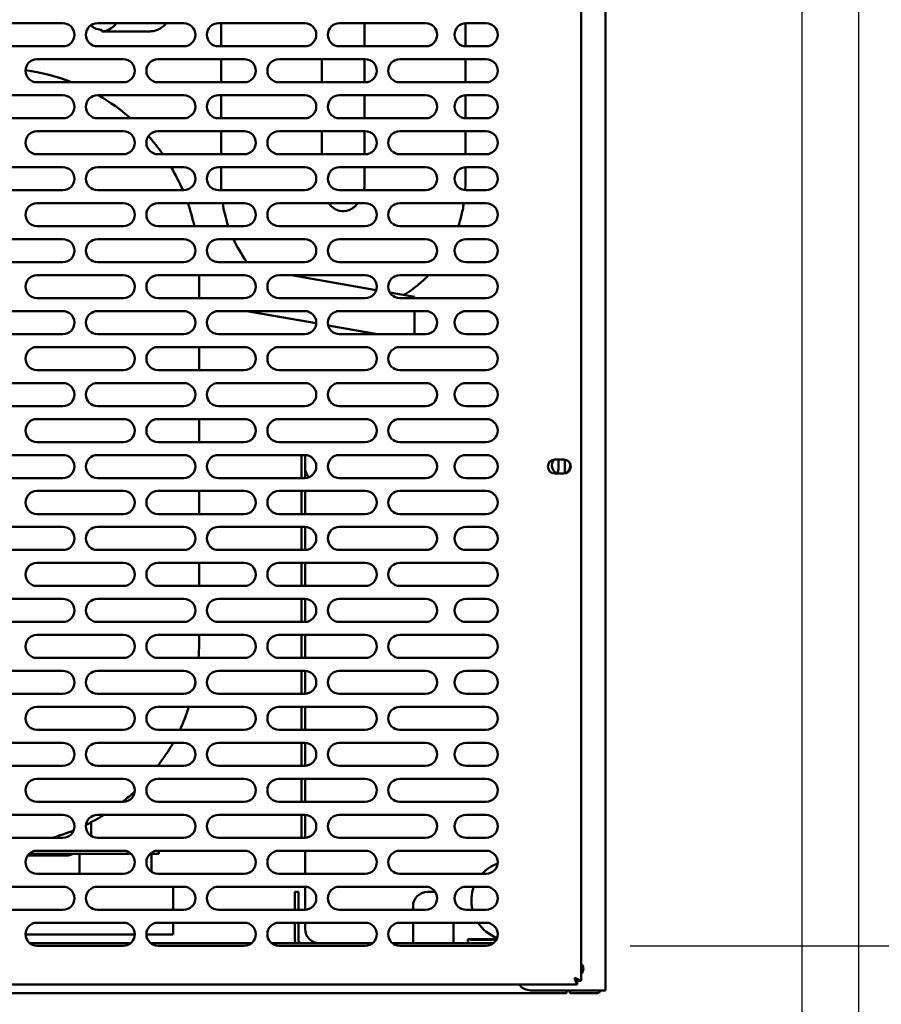
# Model space of a CAD drawing. Units: millimetres. Extents: x 82 to 7308, y 125 to 5125.
# Drawn here: x 4239 to 4538, y 1685 to 2027 of the extents above; entities that cross this region are included whole.
import ezdxf

# ---------------------------------------------------------------- set-up
doc = ezdxf.new("R2010")
doc.units = ezdxf.units.MM
doc.header["$LTSCALE"] = 25
doc.layers.add('Dimension (ISO)', color=7, linetype='Continuous', lineweight=25)
doc.layers.add('Visible (ISO)', color=7, linetype='Continuous', lineweight=50)
doc.styles.add('Note Text (ISO)', font='tahoma.ttf')
doc.dimstyles.new('Default (ISO)', dxfattribs={"dimscale": 25, "dimtxt": 2.5, "dimasz": 2.5, "dimexe": 1, "dimexo": 2, "dimgap": 0.762, "dimtad": 1, "dimtoh": 1, "dimdec": 1, "dimrnd": 1e-08, "dimzin": 0, "dimdsep": 46, "dimtxsty": 'Note Text (ISO)', "dimcen": 0.09, "dimdle": 10, "dimclrd": 256, "dimclre": 256, "dimclrt": 256, "dimadec": 1, "dimazin": 0, "dimtfac": 1.40208, "dimtmove": 0, "dimatfit": 3, "dimfxl": 1, "dimtolj": 1, "dimtzin": 0, "dimlwd": -1, "dimlwe": -1, "dimarcsym": 0})

# ---------------------------------------------------------------- blocks, each defined once
blk = doc.blocks.new('*D17')
at = {"layer": 'Defpoints', "color": 0, "transparency": 16777216}
for p in [(4400.6, 2038.11), (4400.6, 1705.11), (4779.9, 1705.11)]:
    blk.add_point(p, dxfattribs=at)
at = {"layer": 'Dimension (ISO)', "transparency": 16777216}
for p, q in [((4450.6, 2038.11), (4804.9, 2038.11)), ((4779.9, 1975.61), (4779.9, 1767.61)), ((4450.6, 1705.11), (4804.9, 1705.11))]:
    blk.add_line(p, q, dxfattribs=at)
for points in [[(4769.49, 1975.61), (4790.32, 1975.61), (4779.9, 2038.11)], [(4769.49, 1767.61), (4790.32, 1767.61), (4779.9, 1705.11)]]:
    blk.add_solid(points, dxfattribs=at)
at = {"layer": 'Dimension (ISO)', "color": 1, "transparency": 16777216, "insert": (4695.75, 1805.69), "char_height": 62.5, "attachment_point": 1, "rotation": 90, "style": 'Note Text (ISO)'}
blk.add_mtext('\\A1;333', dxfattribs=at)
blk = doc.blocks.new('*D18')
at = {"layer": 'Defpoints', "color": 0, "transparency": 16777216}
for p in [(4072.6, 1709.11), (4404.6, 1709.11), (4404.6, 1455.51)]:
    blk.add_point(p, dxfattribs=at)
at = {"layer": 'Dimension (ISO)', "transparency": 16777216}
for p, q in [((4072.6, 1659.11), (4072.6, 1430.51)), ((4404.6, 1659.11), (4404.6, 1430.51)), ((4135.1, 1455.51), (4342.1, 1455.51))]:
    blk.add_line(p, q, dxfattribs=at)
for points in [[(4135.1, 1465.93), (4135.1, 1445.1), (4072.6, 1455.51)], [(4342.1, 1465.93), (4342.1, 1445.1), (4404.6, 1455.51)]]:
    blk.add_solid(points, dxfattribs=at)
at = {"layer": 'Dimension (ISO)', "color": 1, "transparency": 16777216, "insert": (4172.68, 1539.67), "char_height": 62.5, "attachment_point": 1, "style": 'Note Text (ISO)'}
blk.add_mtext('\\A1;333', dxfattribs=at)
blk = doc.blocks.new('*D19')
at = {"layer": 'Defpoints', "color": 0, "transparency": 16777216}
for p in [(4529.9, 2354.71), (4404.6, 1709.11), (4529.9, 1455.51)]:
    blk.add_point(p, dxfattribs=at)
at = {"layer": 'Dimension (ISO)', "transparency": 16777216}
for p, q in [((4529.9, 2304.71), (4529.9, 1430.51)), ((4404.6, 1659.11), (4404.6, 1430.51)), ((4342.1, 1455.51), (4279.6, 1455.51)), ((4404.6, 1455.51), (4529.9, 1455.51)), ((4592.4, 1455.51), (4856.09, 1455.51))]:
    blk.add_line(p, q, dxfattribs=at)
for points in [[(4342.1, 1465.93), (4342.1, 1445.1), (4404.6, 1455.51)], [(4592.4, 1465.93), (4592.4, 1445.1), (4529.9, 1455.51)]]:
    blk.add_solid(points, dxfattribs=at)
at = {"layer": 'Dimension (ISO)', "color": 1, "transparency": 16777216, "insert": (4710.23, 1539.67), "char_height": 62.5, "attachment_point": 1, "style": 'Note Text (ISO)'}
blk.add_mtext('\\A1;125', dxfattribs=at)
blk = doc.blocks.new('*D22')
at = {"layer": 'Defpoints', "color": 0, "transparency": 16777216}
for p in [(2735.6, 2324.61), (4510.2, 2324.61), (4510.2, 1358.2)]:
    blk.add_point(p, dxfattribs=at)
at = {"layer": 'Dimension (ISO)', "transparency": 16777216}
for p, q in [((2735.6, 2274.61), (2735.6, 1333.2)), ((4510.2, 2274.61), (4510.2, 1333.2)), ((2798.1, 1358.2), (4447.7, 1358.2))]:
    blk.add_line(p, q, dxfattribs=at)
for points in [[(2798.1, 1368.62), (2798.1, 1347.78), (2735.6, 1358.2)], [(4447.7, 1368.62), (4447.7, 1347.78), (4510.2, 1358.2)]]:
    blk.add_solid(points, dxfattribs=at)
at = {"layer": 'Dimension (ISO)', "transparency": 16777216, "insert": (3535.34, 1442.6), "char_height": 62.5, "attachment_point": 1, "style": 'Note Text (ISO)'}
blk.add_mtext('\\A1;1118', dxfattribs=at)

msp = doc.modelspace()

# ---------------------------------------------------------------- linework, layer by layer
at = {"layer": 'Visible (ISO)'}
for p, q in [((4442.1, 1689.61), (4442.1, 2085.41)), ((4433.6, 2050.27), (4433.6, 1692.95)), ((4223.6, 2025.61), (4253.6, 2025.61)), ((4265.6, 2025.61), (4295.6, 2025.61)), ((4307.6, 2025.61), (4337.6, 2025.61)), ((4308.55, 2025.61), (4308.55, 2017.61)), ((4349.6, 2025.61), (4379.6, 2025.61)), ((4358.4, 2017.61), (4358.4, 2025.61)), ((4393.4, 2017.62), (4393.4, 2025.61)), ((4393.6, 2025.61), (4400.6, 2025.61)), ((4267.14, 2023.31), (4267.14, 2022.81)), ((4267.14, 2022.81), (4283.91, 2022.81)), ((4253.6, 2017.61), (4223.6, 2017.61)), ((4295.6, 2017.61), (4265.6, 2017.61)), ((4337.6, 2017.61), (4307.6, 2017.61)), ((4379.6, 2017.61), (4349.6, 2017.61)), ((4400.6, 2017.61), (4393.6, 2017.61)), ((4244.6, 2013.11), (4274.6, 2013.11)), ((4286.6, 2013.11), (4316.6, 2013.11)), ((4308.55, 2013.11), (4308.55, 2005.11)), ((4328.6, 2013.11), (4358.6, 2013.11)), ((4343.55, 2013.11), (4343.55, 2005.11)), ((4358.4, 2005.11), (4358.4, 2013.11)), ((4370.6, 2013.11), (4400.6, 2013.11)), ((4393.4, 2005.11), (4393.4, 2013.11)), ((4274.6, 2005.11), (4244.6, 2005.11)), ((4316.6, 2005.11), (4286.6, 2005.11)), ((4358.6, 2005.11), (4328.6, 2005.11)), ((4400.6, 2005.11), (4370.6, 2005.11)), ((4223.6, 2000.61), (4253.6, 2000.61)), ((4265.6, 2000.61), (4295.6, 2000.61)), ((4307.6, 2000.61), (4337.6, 2000.61)), ((4308.55, 2000.61), (4308.55, 1992.61)), ((4349.6, 2000.61), (4379.6, 2000.61)), ((4358.4, 1992.61), (4358.4, 2000.61)), ((4393.4, 1992.62), (4393.4, 2000.61)), ((4393.6, 2000.61), (4400.6, 2000.61)), ((4253.6, 1992.61), (4223.6, 1992.61)), ((4295.6, 1992.61), (4265.6, 1992.61)), ((4337.6, 1992.61), (4307.6, 1992.61)), ((4379.6, 1992.61), (4349.6, 1992.61)), ((4400.6, 1992.61), (4393.6, 1992.61)), ((4244.6, 1988.11), (4274.6, 1988.11)), ((4286.6, 1988.11), (4316.6, 1988.11)), ((4308.55, 1988.11), (4308.55, 1980.11)), ((4328.6, 1988.11), (4358.6, 1988.11)), ((4343.55, 1988.11), (4343.55, 1980.11)), ((4358.4, 1980.11), (4358.4, 1988.11)), ((4370.6, 1988.11), (4400.6, 1988.11)), ((4393.4, 1980.11), (4393.4, 1988.11)), ((4274.6, 1980.11), (4244.6, 1980.11)), ((4316.6, 1980.11), (4286.6, 1980.11)), ((4358.6, 1980.11), (4328.6, 1980.11)), ((4400.6, 1980.11), (4370.6, 1980.11)), ((4223.6, 1975.61), (4253.6, 1975.61)), ((4265.6, 1975.61), (4295.6, 1975.61)), ((4307.6, 1975.61), (4337.6, 1975.61)), ((4308.55, 1975.61), (4308.55, 1970.31)), ((4349.6, 1975.61), (4379.6, 1975.61)), ((4358.4, 1970.31), (4358.4, 1975.61)), ((4393.4, 1970.31), (4393.4, 1975.61)), ((4393.6, 1975.61), (4400.6, 1975.61)), ((4253.6, 1967.61), (4223.6, 1967.61)), ((4295.6, 1967.61), (4265.6, 1967.61)), ((4337.6, 1967.61), (4307.6, 1967.61)), ((4379.6, 1967.61), (4349.6, 1967.61)), ((4400.6, 1967.61), (4393.6, 1967.61)), ((4244.6, 1963.11), (4274.6, 1963.11)), ((4286.6, 1963.11), (4316.6, 1963.11)), ((4328.6, 1963.11), (4358.6, 1963.11)), ((4370.6, 1963.11), (4400.6, 1963.11)), ((4274.6, 1955.11), (4244.6, 1955.11)), ((4316.6, 1955.11), (4286.6, 1955.11)), ((4358.6, 1955.11), (4328.6, 1955.11)), ((4400.6, 1955.11), (4370.6, 1955.11)), ((4223.6, 1950.61), (4253.6, 1950.61)), ((4265.6, 1950.61), (4295.6, 1950.61)), ((4307.6, 1950.61), (4337.6, 1950.61)), ((4349.6, 1950.61), (4379.6, 1950.61)), ((4393.6, 1950.61), (4400.6, 1950.61)), ((4253.6, 1942.61), (4223.6, 1942.61)), ((4295.6, 1942.61), (4265.6, 1942.61)), ((4307.48, 1942.61), (4306.34, 1942.82)), ((4337.6, 1942.61), (4307.6, 1942.61)), ((4379.6, 1942.61), (4349.6, 1942.61)), ((4400.6, 1942.61), (4393.6, 1942.61)), ((4244.6, 1938.11), (4274.6, 1938.11)), ((4286.6, 1938.11), (4316.6, 1938.11)), ((4300.9, 1930.11), (4300.9, 1938.11)), ((4328.6, 1938.11), (4358.6, 1938.11)), ((4362.42, 1932.93), (4333.01, 1938.11)), ((4370.6, 1938.11), (4400.6, 1938.11)), ((4274.6, 1930.11), (4244.6, 1930.11)), ((4316.6, 1930.11), (4286.6, 1930.11)), ((4358.6, 1930.11), (4328.6, 1930.11)), ((4375.69, 1930.59), (4367.14, 1932.09)), ((4400.6, 1930.11), (4370.6, 1930.11)), ((4375.69, 1930.11), (4375.69, 1930.59)), ((4223.6, 1925.61), (4253.6, 1925.61)), ((4265.6, 1925.61), (4295.6, 1925.61)), ((4307.6, 1925.61), (4337.6, 1925.61)), ((4341.59, 1921.37), (4317.52, 1925.61)), ((4349.6, 1925.61), (4379.6, 1925.61)), ((4375.69, 1917.61), (4375.69, 1925.61)), ((4393.6, 1925.61), (4400.6, 1925.61)), ((4362.89, 1917.61), (4345.72, 1920.64)), ((4253.6, 1917.61), (4223.6, 1917.61)), ((4295.6, 1917.61), (4265.6, 1917.61)), ((4337.6, 1917.61), (4307.6, 1917.61)), ((4379.6, 1917.61), (4349.6, 1917.61)), ((4400.6, 1917.61), (4393.6, 1917.61)), ((4244.6, 1913.11), (4274.6, 1913.11)), ((4286.6, 1913.11), (4316.6, 1913.11)), ((4300.9, 1905.11), (4300.9, 1913.11)), ((4328.6, 1913.11), (4358.6, 1913.11)), ((4370.6, 1913.11), (4400.6, 1913.11)), ((4274.6, 1905.11), (4244.6, 1905.11)), ((4316.6, 1905.11), (4286.6, 1905.11)), ((4358.6, 1905.11), (4328.6, 1905.11)), ((4400.6, 1905.11), (4370.6, 1905.11)), ((4223.6, 1900.61), (4253.6, 1900.61)), ((4265.6, 1900.61), (4295.6, 1900.61)), ((4307.6, 1900.61), (4337.6, 1900.61)), ((4349.6, 1900.61), (4379.6, 1900.61)), ((4393.6, 1900.61), (4400.6, 1900.61)), ((4253.6, 1892.61), (4223.6, 1892.61)), ((4295.6, 1892.61), (4265.6, 1892.61)), ((4337.6, 1892.61), (4307.6, 1892.61)), ((4379.6, 1892.61), (4349.6, 1892.61)), ((4400.6, 1892.61), (4393.6, 1892.61)), ((4244.6, 1888.11), (4274.6, 1888.11)), ((4286.6, 1888.11), (4316.6, 1888.11)), ((4300.9, 1880.11), (4300.9, 1888.11)), ((4328.6, 1888.11), (4358.6, 1888.11)), ((4370.6, 1888.11), (4400.6, 1888.11)), ((4274.6, 1880.11), (4244.6, 1880.11)), ((4316.6, 1880.11), (4286.6, 1880.11)), ((4358.6, 1880.11), (4328.6, 1880.11)), ((4400.6, 1880.11), (4370.6, 1880.11)), ((4223.6, 1875.61), (4253.6, 1875.61)), ((4265.6, 1875.61), (4295.6, 1875.61)), ((4307.6, 1875.61), (4337.6, 1875.61)), ((4336.5, 1875.61), (4336.5, 1867.61)), ((4337.7, 1875.61), (4337.7, 1871.21)), ((4349.6, 1875.61), (4379.6, 1875.61)), ((4393.6, 1875.61), (4400.6, 1875.61)), ((4424.45, 1874.06), (4427.55, 1874.06)), ((4425.7, 1871.21), (4425.7, 1874.06)), ((4427.9, 1874.04), (4427.9, 1869.19)), ((4337.7, 1867.61), (4337.7, 1871.21)), ((4427.55, 1869.16), (4424.45, 1869.16)), ((4253.6, 1867.61), (4223.6, 1867.61)), ((4295.6, 1867.61), (4265.6, 1867.61)), ((4337.6, 1867.61), (4307.6, 1867.61)), ((4379.6, 1867.61), (4349.6, 1867.61)), ((4400.6, 1867.61), (4393.6, 1867.61)), ((4244.6, 1863.11), (4274.6, 1863.11)), ((4286.6, 1863.11), (4316.6, 1863.11)), ((4300.9, 1855.11), (4300.9, 1863.11)), ((4328.6, 1863.11), (4358.6, 1863.11)), ((4336.5, 1863.11), (4336.5, 1855.11)), ((4337.7, 1855.11), (4337.7, 1863.11)), ((4370.6, 1863.11), (4400.6, 1863.11)), ((4274.6, 1855.11), (4244.6, 1855.11)), ((4316.6, 1855.11), (4286.6, 1855.11)), ((4358.6, 1855.11), (4328.6, 1855.11)), ((4400.6, 1855.11), (4370.6, 1855.11)), ((4223.6, 1850.61), (4253.6, 1850.61)), ((4265.6, 1850.61), (4295.6, 1850.61)), ((4307.6, 1850.61), (4337.6, 1850.61)), ((4336.5, 1850.61), (4336.5, 1842.61)), ((4337.7, 1842.61), (4337.7, 1850.61)), ((4349.6, 1850.61), (4379.6, 1850.61)), ((4393.6, 1850.61), (4400.6, 1850.61)), ((4253.6, 1842.61), (4223.6, 1842.61)), ((4295.6, 1842.61), (4265.6, 1842.61)), ((4337.6, 1842.61), (4307.6, 1842.61)), ((4379.6, 1842.61), (4349.6, 1842.61)), ((4400.6, 1842.61), (4393.6, 1842.61)), ((4244.6, 1838.11), (4274.6, 1838.11)), ((4286.6, 1838.11), (4316.6, 1838.11)), ((4300.9, 1830.11), (4300.9, 1838.11)), ((4328.6, 1838.11), (4358.6, 1838.11)), ((4336.5, 1838.11), (4336.5, 1830.11)), ((4337.7, 1830.11), (4337.7, 1838.11)), ((4370.6, 1838.11), (4400.6, 1838.11)), ((4274.6, 1830.11), (4244.6, 1830.11)), ((4316.6, 1830.11), (4286.6, 1830.11)), ((4358.6, 1830.11), (4328.6, 1830.11)), ((4400.6, 1830.11), (4370.6, 1830.11)), ((4223.6, 1825.61), (4253.6, 1825.61)), ((4265.6, 1825.61), (4295.6, 1825.61)), ((4307.6, 1825.61), (4337.6, 1825.61)), ((4336.5, 1825.61), (4336.5, 1817.61)), ((4337.7, 1817.61), (4337.7, 1825.61)), ((4349.6, 1825.61), (4379.6, 1825.61)), ((4393.6, 1825.61), (4400.6, 1825.61)), ((4253.6, 1817.61), (4223.6, 1817.61)), ((4295.6, 1817.61), (4265.6, 1817.61)), ((4337.6, 1817.61), (4307.6, 1817.61)), ((4379.6, 1817.61), (4349.6, 1817.61)), ((4400.6, 1817.61), (4393.6, 1817.61)), ((4244.6, 1813.11), (4274.6, 1813.11)), ((4286.6, 1813.11), (4316.6, 1813.11)), ((4300.9, 1810.01), (4300.9, 1813.11)), ((4328.6, 1813.11), (4358.6, 1813.11)), ((4336.5, 1813.11), (4336.5, 1805.11)), ((4337.7, 1805.11), (4337.7, 1813.11)), ((4370.6, 1813.11), (4400.6, 1813.11)), ((4274.6, 1805.11), (4244.6, 1805.11)), ((4316.6, 1805.11), (4286.6, 1805.11)), ((4358.6, 1805.11), (4328.6, 1805.11)), ((4400.6, 1805.11), (4370.6, 1805.11)), ((4223.6, 1800.61), (4253.6, 1800.61)), ((4265.6, 1800.61), (4295.6, 1800.61)), ((4307.6, 1800.61), (4337.6, 1800.61)), ((4336.5, 1800.61), (4336.5, 1792.61)), ((4337.7, 1792.61), (4337.7, 1800.61)), ((4349.6, 1800.61), (4379.6, 1800.61)), ((4393.6, 1800.61), (4400.6, 1800.61)), ((4253.6, 1792.61), (4223.6, 1792.61)), ((4295.6, 1792.61), (4265.6, 1792.61)), ((4337.6, 1792.61), (4307.6, 1792.61)), ((4379.6, 1792.61), (4349.6, 1792.61)), ((4400.6, 1792.61), (4393.6, 1792.61)), ((4244.6, 1788.11), (4274.6, 1788.11)), ((4286.6, 1788.11), (4316.6, 1788.11)), ((4328.6, 1788.11), (4358.6, 1788.11)), ((4336.5, 1788.11), (4336.5, 1780.11)), ((4337.7, 1780.11), (4337.7, 1788.11)), ((4370.6, 1788.11), (4400.6, 1788.11)), ((4274.6, 1780.11), (4244.6, 1780.11)), ((4316.6, 1780.11), (4286.6, 1780.11)), ((4358.6, 1780.11), (4328.6, 1780.11)), ((4400.6, 1780.11), (4370.6, 1780.11)), ((4223.6, 1775.61), (4253.6, 1775.61)), ((4265.6, 1775.61), (4295.6, 1775.61)), ((4307.6, 1775.61), (4337.6, 1775.61)), ((4336.5, 1775.61), (4336.5, 1767.61)), ((4337.7, 1767.61), (4337.7, 1775.61)), ((4349.6, 1775.61), (4379.6, 1775.61)), ((4393.6, 1775.61), (4400.6, 1775.61)), ((4253.6, 1767.61), (4223.6, 1767.61)), ((4295.6, 1767.61), (4265.6, 1767.61)), ((4337.6, 1767.61), (4307.6, 1767.61)), ((4379.6, 1767.61), (4349.6, 1767.61)), ((4400.6, 1767.61), (4393.6, 1767.61)), ((4244.6, 1763.11), (4274.6, 1763.11)), ((4286.6, 1763.11), (4316.6, 1763.11)), ((4328.6, 1763.11), (4358.6, 1763.11)), ((4336.5, 1763.11), (4336.5, 1755.11)), ((4337.7, 1755.11), (4337.7, 1763.11)), ((4370.6, 1763.11), (4400.6, 1763.11)), ((4274.6, 1755.11), (4244.6, 1755.11)), ((4316.6, 1755.11), (4286.6, 1755.11)), ((4358.6, 1755.11), (4328.6, 1755.11)), ((4400.6, 1755.11), (4370.6, 1755.11)), ((4223.6, 1750.61), (4253.6, 1750.61)), ((4265.6, 1750.61), (4295.6, 1750.61)), ((4307.6, 1750.61), (4337.6, 1750.61)), ((4336.5, 1750.61), (4336.5, 1742.61)), ((4337.7, 1742.61), (4337.7, 1750.61)), ((4349.6, 1750.61), (4379.6, 1750.61)), ((4393.6, 1750.61), (4400.6, 1750.61)), ((4263.4, 1743.27), (4263.4, 1748.01)), ((4253.6, 1742.61), (4223.6, 1742.61)), ((4295.6, 1742.61), (4265.6, 1742.61)), ((4337.6, 1742.61), (4307.6, 1742.61)), ((4379.6, 1742.61), (4349.6, 1742.61)), ((4400.6, 1742.61), (4393.6, 1742.61)), ((4244.6, 1738.11), (4274.6, 1738.11)), ((4286.6, 1738.11), (4316.6, 1738.11)), ((4286.9, 1737.01), (4286.9, 1738.11)), ((4328.6, 1738.11), (4358.6, 1738.11)), ((4337.7, 1730.11), (4337.7, 1738.11)), ((4370.6, 1738.11), (4400.6, 1738.11)), ((4241.4, 1736.51), (4255.4, 1736.51)), ((4276.9, 1737.01), (4241.84, 1737.01)), ((4259.4, 1737.01), (4259.4, 1730.11)), ((4277.35, 1737.01), (4276.9, 1737.01)), ((4286.9, 1737.01), (4283.84, 1737.01)), ((4284.4, 1737.01), (4284.4, 1730.77)), ((4274.6, 1730.11), (4244.6, 1730.11)), ((4316.6, 1730.11), (4286.6, 1730.11)), ((4358.6, 1730.11), (4328.6, 1730.11)), ((4400.6, 1730.11), (4370.6, 1730.11)), ((4223.6, 1725.61), (4253.6, 1725.61)), ((4265.6, 1725.61), (4295.6, 1725.61)), ((4291.9, 1725.61), (4291.9, 1717.61)), ((4307.6, 1725.61), (4337.6, 1725.61)), ((4337.7, 1717.61), (4337.7, 1725.61)), ((4349.6, 1725.61), (4379.6, 1725.61)), ((4393.6, 1725.61), (4400.6, 1725.61)), ((4334.2, 1718.81), (4334.2, 1723.81)), ((4335.4, 1723.81), (4334.2, 1723.81)), ((4335.4, 1723.81), (4335.4, 1718.81)), ((4382.94, 1723.81), (4380.2, 1723.81)), ((4253.6, 1717.61), (4223.6, 1717.61)), ((4295.6, 1717.61), (4265.6, 1717.61)), ((4337.6, 1717.61), (4307.6, 1717.61)), ((4334.2, 1718.81), (4334.2, 1717.61)), ((4335.4, 1718.81), (4335.4, 1717.61)), ((4379.6, 1717.61), (4349.6, 1717.61)), ((4375.2, 1718.81), (4375.2, 1717.61)), ((4400.6, 1717.61), (4393.6, 1717.61)), ((4244.6, 1713.11), (4274.6, 1713.11)), ((4286.6, 1713.11), (4316.6, 1713.11)), ((4291.9, 1713.11), (4291.9, 1709.01)), ((4328.6, 1713.11), (4358.6, 1713.11)), ((4334.2, 1713.11), (4334.2, 1707.01)), ((4335.4, 1713.11), (4335.4, 1707.01)), ((4337.7, 1711.01), (4337.7, 1713.11)), ((4370.6, 1713.11), (4400.6, 1713.11)), ((4375.2, 1713.11), (4375.2, 1707.01)), ((4389.2, 1713.11), (4389.2, 1707.01)), ((4278.6, 1709.01), (4240.6, 1709.01)), ((4291.9, 1709.01), (4282.6, 1709.01)), ((4394.19, 1706.01), (4394.19, 1707.35)), ((4394.19, 1707.35), (4404.19, 1707.35)), ((4394.77, 1707.35), (4394.79, 1707.35)), ((4404.12, 1707.21), (4395.29, 1707.21)), ((4242.07, 1706.01), (4277.12, 1706.01)), ((4274.6, 1705.11), (4244.6, 1705.11)), ((4284.07, 1706.01), (4319.12, 1706.01)), ((4316.6, 1705.11), (4286.6, 1705.11)), ((4326.07, 1706.01), (4361.12, 1706.01)), ((4358.6, 1705.11), (4328.6, 1705.11)), ((4368.07, 1706.01), (4403.12, 1706.01)), ((4400.6, 1705.11), (4370.6, 1705.11)), ((4375.2, 1707.01), (4375.2, 1706.01)), ((4389.2, 1707.01), (4389.2, 1706.01)), ((4431.25, 1693.81), (4431.4, 1693.95)), ((4431.25, 1693.81), (4432.25, 1691.61)), ((4431.25, 1693.81), (4432.25, 1692.81)), ((4433.6, 1692.95), (4431.4, 1693.95)), ((4431.4, 1693.95), (4432.4, 1692.95)), ((4432.25, 1691.61), (4044.94, 1691.61)), ((4432.25, 1692.81), (4432.25, 1691.61)), ((4432.4, 1692.95), (4433.6, 1692.95)), ((4428.55, 1688.61), (3832.24, 1688.61)), ((4439.9, 1689.61), (4416.1, 1689.61)), ((4428.55, 1688.61), (4428.55, 1689.61)), ((4429.7, 1689.61), (4429.7, 1688.61)), ((4434.7, 1688.61), (4429.7, 1688.61)), ((4434.7, 1688.61), (4438.7, 1688.61)), ((4439.9, 1689.61), (4442.1, 1689.61))]:
    msp.add_line(p, q, dxfattribs=at)
for centre, radius, start, end in [((4253.6, 2021.61), 4, 270, 90), ((4265.6, 2021.61), 4, 90, 270), ((4295.6, 2021.61), 4, 270, 90), ((4307.6, 2021.61), 4, 90, 270), ((4337.6, 2021.61), 4, 270, 90), ((4349.6, 2021.61), 4, 90, 270), ((4379.6, 2021.61), 4, 270, 90), ((4393.6, 2021.61), 4, 90, 270), ((4400.6, 2021.61), 4, 270, 90), ((4244.6, 2009.11), 4, 90, 270), ((4274.6, 2009.11), 4, 270, 90), ((4286.6, 2009.11), 4, 90, 270), ((4316.6, 2009.11), 4, 270, 90), ((4328.6, 2009.11), 4, 90, 270), ((4358.6, 2009.11), 4, 270, 90), ((4370.6, 2009.11), 4, 90, 270), ((4400.6, 2009.11), 4, 270, 90), ((4230.9, 1940.01), 70, 68.4348, 82.0296), ((4253.6, 1996.61), 4, 270, 90), ((4265.6, 1996.61), 4, 90, 270), ((4230.9, 1940.01), 70, 48.7143, 59.9644), ((4295.6, 1996.61), 4, 270, 90), ((4307.6, 1996.61), 4, 90, 270), ((4337.6, 1996.61), 4, 270, 90), ((4349.6, 1996.61), 4, 90, 270), ((4379.6, 1996.61), 4, 270, 90), ((4393.6, 1996.61), 4, 90, 270), ((4400.6, 1996.61), 4, 270, 90), ((4244.6, 1984.11), 4, 90, 270), ((4274.6, 1984.11), 4, 270, 90), ((4286.6, 1984.11), 4, 90, 270), ((4316.6, 1984.11), 4, 270, 90), ((4328.6, 1984.11), 4, 90, 270), ((4358.6, 1984.11), 4, 270, 90), ((4370.6, 1984.11), 4, 90, 270), ((4400.6, 1984.11), 4, 270, 90), ((4230.9, 1940.01), 70, 34.9497, 41.5077), ((4253.6, 1971.61), 4, 270, 90), ((4265.6, 1971.61), 4, 90, 270), ((4230.9, 1940.01), 70, 23.2214, 30.5687), ((4295.6, 1971.61), 4, 270, 90), ((4307.6, 1971.61), 4, 90, 270), ((4337.6, 1971.61), 4, 270, 90), ((4349.6, 1971.61), 4, 90, 270), ((4379.6, 1971.61), 4, 270, 90), ((4393.6, 1971.61), 4, 90, 270), ((4400.6, 1971.61), 4, 270, 90), ((4244.6, 1959.11), 4, 90, 270), ((4274.6, 1959.11), 4, 270, 90), ((4286.6, 1959.11), 4, 90, 270), ((4230.9, 1940.01), 70, 12.4574, 19.2688), ((4316.6, 1959.11), 4, 270, 90), ((4328.6, 1959.11), 4, 90, 270), ((4358.6, 1959.11), 4, 270, 90), ((4370.6, 1959.11), 4, 90, 270), ((4400.6, 1959.11), 4, 270, 90), ((4253.6, 1946.61), 4, 270, 90), ((4265.6, 1946.61), 4, 90, 270), ((4295.6, 1946.61), 4, 270, 90), ((4307.6, 1946.61), 4, 90, 270), ((4337.6, 1946.61), 4, 270, 90), ((4349.6, 1946.61), 4, 90, 270), ((4379.6, 1946.61), 4, 270, 90), ((4393.6, 1946.61), 4, 90, 270), ((4400.6, 1946.61), 4, 270, 90), ((4244.6, 1934.11), 4, 90, 270), ((4274.6, 1934.11), 4, 270, 90), ((4286.6, 1934.11), 4, 90, 270), ((4316.6, 1934.11), 4, 270, 90), ((4328.6, 1934.11), 4, 90, 270), ((4358.6, 1934.11), 4, 270, 90), ((4370.6, 1934.11), 4, 90, 270), ((4400.6, 1934.11), 4, 270, 90), ((4253.6, 1921.61), 4, 270, 90), ((4265.6, 1921.61), 4, 90, 270), ((4295.6, 1921.61), 4, 270, 90), ((4307.6, 1921.61), 4, 90, 270), ((4337.6, 1921.61), 4, 270, 90), ((4349.6, 1921.61), 4, 90, 270), ((4379.6, 1921.61), 4, 270, 90), ((4393.6, 1921.61), 4, 90, 270), ((4400.6, 1921.61), 4, 270, 90), ((4244.6, 1909.11), 4, 90, 270), ((4274.6, 1909.11), 4, 270, 90), ((4286.6, 1909.11), 4, 90, 270), ((4316.6, 1909.11), 4, 270, 90), ((4328.6, 1909.11), 4, 90, 270), ((4358.6, 1909.11), 4, 270, 90), ((4370.6, 1909.11), 4, 90, 270), ((4400.6, 1909.11), 4, 270, 90), ((4253.6, 1896.61), 4, 270, 90), ((4265.6, 1896.61), 4, 90, 270), ((4295.6, 1896.61), 4, 270, 90), ((4307.6, 1896.61), 4, 90, 270), ((4337.6, 1896.61), 4, 270, 90), ((4349.6, 1896.61), 4, 90, 270), ((4379.6, 1896.61), 4, 270, 90), ((4393.6, 1896.61), 4, 90, 270), ((4400.6, 1896.61), 4, 270, 90), ((4244.6, 1884.11), 4, 90, 270), ((4274.6, 1884.11), 4, 270, 90), ((4286.6, 1884.11), 4, 90, 270), ((4316.6, 1884.11), 4, 270, 90), ((4328.6, 1884.11), 4, 90, 270), ((4358.6, 1884.11), 4, 270, 90), ((4370.6, 1884.11), 4, 90, 270), ((4400.6, 1884.11), 4, 270, 90), ((4253.6, 1871.61), 4, 270, 90), ((4265.6, 1871.61), 4, 90, 270), ((4295.6, 1871.61), 4, 270, 90), ((4307.6, 1871.61), 4, 90, 270), ((4337.6, 1871.61), 4, 270, 90), ((4349.6, 1871.61), 4, 90, 270), ((4379.6, 1871.61), 4, 270, 90), ((4393.6, 1871.61), 4, 90, 270), ((4400.6, 1871.61), 4, 270, 90), ((4424.45, 1871.61), 2.45, 90, 270), ((4426.6, 1872.06), 3.2, 141.9604, 244.9922), ((4427.55, 1871.61), 2.45, 270, 90), ((4426.6, 1872.06), 3.2, 297.2256, 12.0821), ((4342.7, 1871.21), 5, 180, 222.0831), ((4420.7, 1871.21), 5, 335.7952, 0), ((4244.6, 1859.11), 4, 90, 270), ((4274.6, 1859.11), 4, 270, 90), ((4286.6, 1859.11), 4, 90, 270), ((4316.6, 1859.11), 4, 270, 90), ((4328.6, 1859.11), 4, 90, 270), ((4358.6, 1859.11), 4, 270, 90), ((4370.6, 1859.11), 4, 90, 270), ((4400.6, 1859.11), 4, 270, 90), ((4253.6, 1846.61), 4, 270, 90), ((4265.6, 1846.61), 4, 90, 270), ((4295.6, 1846.61), 4, 270, 90), ((4307.6, 1846.61), 4, 90, 270), ((4337.6, 1846.61), 4, 270, 90), ((4349.6, 1846.61), 4, 90, 270), ((4379.6, 1846.61), 4, 270, 90), ((4393.6, 1846.61), 4, 90, 270), ((4400.6, 1846.61), 4, 270, 90), ((4244.6, 1834.11), 4, 90, 270), ((4274.6, 1834.11), 4, 270, 90), ((4286.6, 1834.11), 4, 90, 270), ((4316.6, 1834.11), 4, 270, 90), ((4328.6, 1834.11), 4, 90, 270), ((4358.6, 1834.11), 4, 270, 90), ((4370.6, 1834.11), 4, 90, 270), ((4400.6, 1834.11), 4, 270, 90), ((4253.6, 1821.61), 4, 270, 90), ((4265.6, 1821.61), 4, 90, 270), ((4295.6, 1821.61), 4, 270, 90), ((4307.6, 1821.61), 4, 90, 270), ((4337.6, 1821.61), 4, 270, 90), ((4349.6, 1821.61), 4, 90, 270), ((4379.6, 1821.61), 4, 270, 90), ((4393.6, 1821.61), 4, 90, 270), ((4400.6, 1821.61), 4, 270, 90), ((4244.6, 1809.11), 4, 90, 270), ((4274.6, 1809.11), 4, 270, 90), ((4286.6, 1809.11), 4, 90, 270), ((4230.9, 1810.01), 70, 355.986, 0), ((4316.6, 1809.11), 4, 270, 90), ((4328.6, 1809.11), 4, 90, 270), ((4358.6, 1809.11), 4, 270, 90), ((4370.6, 1809.11), 4, 90, 270), ((4400.6, 1809.11), 4, 270, 90), ((4253.6, 1796.61), 4, 270, 90), ((4265.6, 1796.61), 4, 90, 270), ((4295.6, 1796.61), 4, 270, 90), ((4307.6, 1796.61), 4, 90, 270), ((4337.6, 1796.61), 4, 270, 90), ((4349.6, 1796.61), 4, 90, 270), ((4379.6, 1796.61), 4, 270, 90), ((4393.6, 1796.61), 4, 90, 270), ((4400.6, 1796.61), 4, 270, 90), ((4230.9, 1810.01), 70, 347.6577, 348.9401), ((4244.6, 1784.11), 4, 90, 270), ((4274.6, 1784.11), 4, 270, 90), ((4286.6, 1784.11), 4, 90, 270), ((4230.9, 1810.01), 70, 334.7136, 341.7685), ((4316.6, 1784.11), 4, 270, 90), ((4328.6, 1784.11), 4, 90, 270), ((4358.6, 1784.11), 4, 270, 90), ((4370.6, 1784.11), 4, 90, 270), ((4400.6, 1784.11), 4, 270, 90), ((4253.6, 1771.61), 4, 270, 90), ((4265.6, 1771.61), 4, 90, 270), ((4230.9, 1810.01), 70, 322.7197, 330.5655), ((4295.6, 1771.61), 4, 270, 90), ((4307.6, 1771.61), 4, 90, 270), ((4337.6, 1771.61), 4, 270, 90), ((4349.6, 1771.61), 4, 90, 270), ((4379.6, 1771.61), 4, 270, 90), ((4393.6, 1771.61), 4, 90, 270), ((4400.6, 1771.61), 4, 270, 90), ((4244.6, 1759.11), 4, 90, 270), ((4274.6, 1759.11), 4, 270, 90), ((4286.6, 1759.11), 4, 90, 270), ((4316.6, 1759.11), 4, 270, 90), ((4328.6, 1759.11), 4, 90, 270), ((4358.6, 1759.11), 4, 270, 90), ((4370.6, 1759.11), 4, 90, 270), ((4400.6, 1759.11), 4, 270, 90), ((4230.9, 1810.01), 70, 308.3453, 312.9386), ((4253.6, 1746.61), 4, 270, 90), ((4265.6, 1746.61), 4, 90, 270), ((4230.9, 1810.01), 70, 296.0422, 301.9434), ((4295.6, 1746.61), 4, 270, 90), ((4307.6, 1746.61), 4, 90, 270), ((4337.6, 1746.61), 4, 270, 90), ((4349.6, 1746.61), 4, 90, 270), ((4379.6, 1746.61), 4, 270, 90), ((4393.6, 1746.61), 4, 90, 270), ((4400.6, 1746.61), 4, 270, 90), ((4230.9, 1810.01), 70, 285.6649, 292.1938), ((4244.6, 1734.11), 4, 90, 270), ((4274.6, 1734.11), 4, 270, 90), ((4286.6, 1734.11), 4, 90, 270), ((4316.6, 1734.11), 4, 270, 90), ((4328.6, 1734.11), 4, 90, 270), ((4358.6, 1734.11), 4, 270, 90), ((4370.6, 1734.11), 4, 90, 270), ((4400.6, 1734.11), 4, 270, 90), ((4255.4, 1739.51), 3, 270, 303.5573), ((4409.2, 1720.71), 13.75, 109.6579, 136.8715), ((4253.6, 1721.61), 4, 270, 90), ((4265.6, 1721.61), 4, 90, 270), ((4295.6, 1721.61), 4, 270, 90), ((4307.6, 1721.61), 4, 90, 270), ((4337.6, 1721.61), 4, 270, 90), ((4349.6, 1721.61), 4, 90, 270), ((4379.6, 1721.61), 4, 270, 90), ((4393.6, 1721.61), 4, 90, 270), ((4409.2, 1720.71), 13.75, 159.123, 193.0296), ((4400.6, 1721.61), 4, 270, 90), ((4380.2, 1718.81), 5, 90, 180), ((4244.6, 1709.11), 4, 90, 270), ((4274.6, 1709.11), 4, 270, 90), ((4286.6, 1709.11), 4, 90, 270), ((4316.6, 1709.11), 4, 270, 90), ((4328.6, 1709.11), 4, 90, 270), ((4342.7, 1711.01), 5, 180, 270), ((4358.6, 1709.11), 4, 270, 90), ((4370.6, 1709.11), 4, 90, 270), ((4409.2, 1720.71), 13.75, 213.5543, 249.5208), ((4400.6, 1709.11), 4, 270, 90), ((4395.29, 1708.21), 1, 240, 270), ((4336.4, 1707.01), 2.2, 180, 207.0357), ((4336.4, 1707.01), 1, 180, 270), ((4395.29, 1708.21), 2.2, 240, 270), ((4431.9, 1697.11), 2.45, 313.9378, 46.0622), ((4416.1, 1694.61), 5, 216.8699, 270), ((4438.7, 1690.81), 2.2, 270, 326.9443)]:
    msp.add_arc(centre, radius, start, end, dxfattribs=at)
for major_axis, start_param, end_param in [((0, -27.5), 0, 0.45518), ((0, -27), 5.939962, 6.283185)]:
    msp.add_ellipse((4267.14, 2050.31), major_axis=major_axis, ratio=0.422618, start_param=start_param, end_param=end_param, dxfattribs=at)
for points, knots in [([(4289.54, 2025.61), (4289.52, 2025.58), (4289.49, 2025.56), (4289.06, 2025.11), (4288.65, 2024.73), (4287.78, 2024.06), (4287.33, 2023.78), (4286.4, 2023.31), (4285.91, 2023.12), (4284.92, 2022.88), (4284.41, 2022.81), (4283.91, 2022.81)], [5.8573029, 5.8573029, 5.8573029, 5.8573029, 5.8643063, 5.8643063, 5.969026, 5.969026, 6.0737458, 6.0737458, 6.1784656, 6.1784656, 6.2831853, 6.2831853, 6.2831853, 6.2831853]), ([(4358.11, 1967.61), (4358.18, 1967.95), (4358.24, 1968.3), (4358.36, 1969.2), (4358.4, 1969.75), (4358.4, 1970.31)], [6.0474813, 6.0474813, 6.0474813, 6.0474813, 6.1392191, 6.1392191, 6.2831853, 6.2831853, 6.2831853, 6.2831853]), ([(4309.09, 1963.11), (4309.47, 1960.66), (4310.04, 1958.23), (4310.87, 1955.61), (4310.95, 1955.36), (4311.04, 1955.11)], [3.3082637, 3.3082637, 3.3082637, 3.3082637, 3.4801771, 3.4801771, 3.4982427, 3.4982427, 3.4982427, 3.4982427]), ([(4345.9, 1963.11), (4345.93, 1963.08), (4345.96, 1963.04), (4346.52, 1962.34), (4347.1, 1961.82), (4348.38, 1960.92), (4349.08, 1960.62), (4350.81, 1960.2), (4351.8, 1960.26), (4353.35, 1960.85), (4353.82, 1961.1), (4354.89, 1961.85), (4355.49, 1962.41), (4356.05, 1963.11)], [3.855571, 3.855571, 3.855571, 3.855571, 3.870782, 3.870782, 4.14957, 4.14957, 4.496639, 4.496639, 5.046891, 5.046891, 5.277993, 5.277993, 5.569207, 5.569207, 5.569207, 5.569207]), ([(4390.91, 1955.11), (4391.29, 1956.23), (4391.62, 1957.37), (4392.3, 1960.03), (4392.62, 1961.57), (4392.85, 1963.11)], [5.9265352, 5.9265352, 5.9265352, 5.9265352, 6.0082998, 6.0082998, 6.1165142, 6.1165142, 6.1165142, 6.1165142]), ([(4312.82, 1950.61), (4314.06, 1947.9), (4315.57, 1945.31), (4317.39, 1942.8), (4317.46, 1942.7), (4317.52, 1942.61)], [3.6097536, 3.6097536, 3.6097536, 3.6097536, 3.8155318, 3.8155318, 3.8233959, 3.8233959, 3.8233959, 3.8233959]), ([(4372.03, 1931.23), (4373.89, 1932.36), (4375.67, 1933.64), (4378.48, 1936.01), (4379.58, 1937.03), (4380.63, 1938.11)], [5.2142244, 5.2142244, 5.2142244, 5.2142244, 5.3632978, 5.3632978, 5.4663537, 5.4663537, 5.4663537, 5.4663537])]:
    msp.add_open_spline(points, degree=3, knots=knots, dxfattribs=at)
for points in [[(4308.55, 1970.31), (4308.55, 1969.41), (4308.57, 1968.51), (4308.63, 1967.61)], [(4393.32, 1967.62), (4393.37, 1968.52), (4393.4, 1969.42), (4393.4, 1970.31)]]:
    msp.add_open_spline(points, degree=3, dxfattribs=at)

# ---------------------------------------------------------------- dimensions: what is measured, and where the dimension line sits
at = {"layer": 'Dimension (ISO)'}
for base, p1, p2, override, picture, middle in [((4529.9, 1455.51), (4404.6, 1709.11), (4529.9, 2354.71), {"dimgap": 0.762, "dimtoh": 0, "dimdec": 0, "dimclrt": 1, "dimtol": 0, "dimlim": 0, "dimtp": 0, "dimtm": 0, "dimtdec": 2, "dimtofl": 1, "dimatfit": 1}, '*D19', (4773.64, 1455.51)), ((4510.2, 1358.2), (2735.6, 2324.61), (4510.2, 2324.61), {"dimgap": 0.762, "dimtoh": 0, "dimdec": 0, "dimlfac": 0.630001, "dimtol": 0, "dimlim": 0, "dimtp": 0, "dimtm": 0, "dimtdec": 2, "dimtofl": 0, "dimatfit": 1}, '*D22', (3622.9, 1358.2))]:
    dim = msp.add_linear_dim(base=base, p1=p1, p2=p2, dimstyle='Default (ISO)', override=override, dxfattribs=at)
    dim.commit()
    dim.dimension.update_dxf_attribs({"geometry": picture, "text_midpoint": middle, "dimtype": 160})
for base, p1, p2, angle, override, picture, middle in [((4779.9, 1705.11), (4400.6, 2038.11), (4400.6, 1705.11), 270, {"dimgap": 0.762, "dimtoh": 0, "dimdec": 0, "dimclrt": 1, "dimtol": 0, "dimlim": 0, "dimtp": 0, "dimtm": 0, "dimtdec": 2, "dimtofl": 0, "dimatfit": 1}, '*D17', (4779.9, 1871.61)), ((4404.6, 1455.51), (4072.6, 1709.11), (4404.6, 1709.11), 180, {"dimgap": 0.762, "dimtoh": 0, "dimdec": 0, "dimlfac": 1.003012, "dimclrt": 1, "dimtol": 0, "dimlim": 0, "dimtp": 0, "dimtm": 0, "dimtdec": 2, "dimtofl": 0, "dimatfit": 1}, '*D18', (4238.6, 1455.51))]:
    dim = msp.add_linear_dim(base=base, p1=p1, p2=p2, angle=angle, dimstyle='Default (ISO)', override=override, dxfattribs=at)
    dim.commit()
    dim.dimension.update_dxf_attribs({"geometry": picture, "text_midpoint": middle, "dimtype": 160})

doc.saveas('drawing.dxf')
